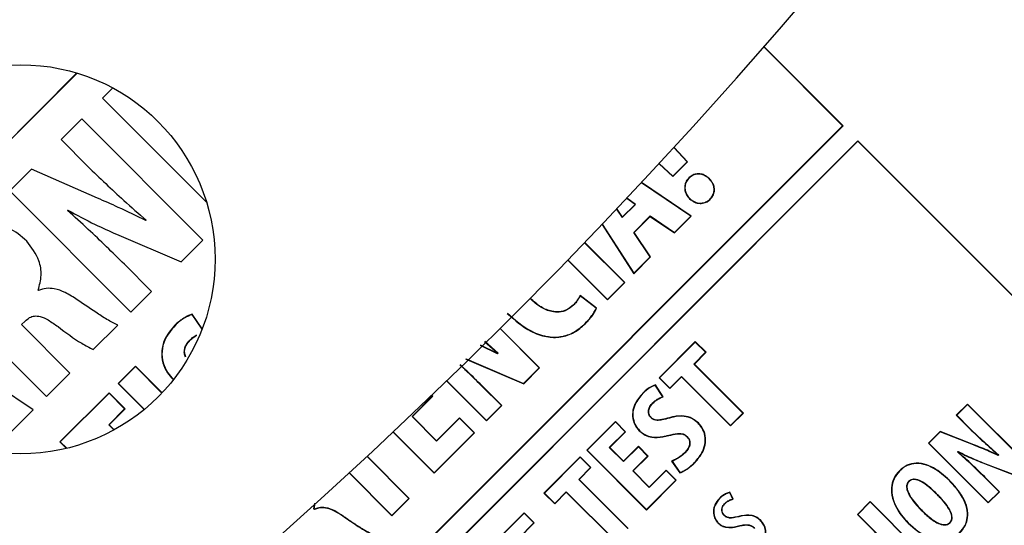
# Model space of a CAD drawing. Units: inches. Extents: x 560 to 824, y -687 to -483.
# Drawn here: x 615 to 618, y -530 to -529 of the extents above; entities that cross this region are included whole.
import ezdxf

# ---------------------------------------------------------------- set-up
doc = ezdxf.new("R2010")
doc.units = ezdxf.units.IN
doc.header["$LTSCALE"] = 8
doc.header["$MEASUREMENT"] = 0
doc.layers.add('HATCH', color=60, linetype='Continuous', lineweight=0)

msp = doc.modelspace()

# ---------------------------------------------------------------- linework, layer by layer
at = {"layer": 'HATCH', "color": 0, "linetype": 'Continuous', "lineweight": 25}
for p, q in [((617.3538, -529.0115), (617.1646, -528.8223)), ((617.3548, -529.0115), (617.1651, -528.8217)), ((615.5124, -528.8848), (614.9304, -529.4667)), ((615.5132, -528.8851), (614.9306, -529.4674)), ((615.5989, -528.9206), (615.5744, -528.9451)), ((615.5744, -528.9451), (615.8246, -529.1954)), ((615.5243, -528.9952), (615.4746, -529.0449)), ((615.8153, -529.2863), (615.5243, -528.9952)), ((614.6037, -531.7616), (617.3548, -529.0115)), ((614.6037, -531.7606), (617.3538, -529.0115)), ((617.3538, -529.0115), (617.3548, -529.0115)), ((617.3907, -529.0475), (614.6397, -531.7975)), ((615.4746, -529.0449), (615.5389, -529.1092)), ((618.493, -530.1502), (617.3907, -529.0475)), ((617.3907, -529.0484), (617.3907, -529.0475)), ((617.3907, -529.0484), (614.6407, -531.7975)), ((616.9798, -529.098), (616.9481, -529.064)), ((616.9808, -529.098), (616.9486, -529.0635)), ((618.4925, -530.1506), (617.3907, -529.0484)), ((615.4033, -529.1161), (615.3515, -529.1679)), ((615.5622, -529.1852), (615.4033, -529.1161)), ((616.9125, -529.1028), (616.9454, -529.1334)), ((616.9129, -529.1023), (616.9453, -529.1325)), ((616.9453, -529.1325), (616.9798, -529.098)), ((616.9454, -529.1334), (616.9808, -529.098)), ((616.9798, -529.098), (616.9808, -529.098)), ((616.9453, -529.1325), (616.9454, -529.1334)), ((617.0332, -529.1394), (617.0337, -529.1389)), ((616.9889, -529.2286), (616.87, -529.1484)), ((616.99, -529.2285), (616.8705, -529.1479)), ((615.3515, -529.1679), (615.6425, -529.4591)), ((616.8548, -529.2004), (616.8349, -529.1859)), ((616.8558, -529.2003), (616.8353, -529.1854)), ((616.9863, -529.1862), (616.9859, -529.1867)), ((616.8101, -529.2121), (616.824, -529.2321)), ((616.8106, -529.2116), (616.8241, -529.231)), ((616.824, -529.2321), (616.8558, -529.2003)), ((616.8241, -529.231), (616.8548, -529.2004)), ((616.8558, -529.2003), (616.8548, -529.2004)), ((615.4901, -529.215), (615.491, -529.2142)), ((616.824, -529.2321), (616.8241, -529.231)), ((616.8516, -529.2676), (616.891, -529.2282)), ((616.8525, -529.2677), (616.8911, -529.2291)), ((616.891, -529.2282), (616.8911, -529.2291)), ((616.891, -529.2282), (616.9494, -529.2681)), ((616.8911, -529.2291), (616.9494, -529.269)), ((616.9494, -529.269), (616.99, -529.2285)), ((616.9494, -529.2681), (616.9889, -529.2286)), ((616.9889, -529.2286), (616.99, -529.2285)), ((615.6793, -529.2384), (615.6784, -529.2392)), ((616.7754, -529.2486), (616.8515, -529.3669)), ((616.7759, -529.2481), (616.8517, -529.3658)), ((615.6084, -529.2721), (615.7635, -529.3382)), ((616.8912, -529.3263), (616.8516, -529.2676)), ((616.8516, -529.2676), (616.8525, -529.2677)), ((616.892, -529.3264), (616.8525, -529.2677)), ((616.9494, -529.2681), (616.9494, -529.269)), ((615.7635, -529.3382), (615.8153, -529.2863)), ((616.8292, -529.3882), (616.7334, -529.2924)), ((616.8301, -529.3882), (616.7339, -529.2919)), ((616.8515, -529.3669), (616.892, -529.3264)), ((616.8517, -529.3658), (616.8912, -529.3263)), ((616.8912, -529.3263), (616.892, -529.3264)), ((615.6922, -529.4094), (615.627, -529.3442)), ((616.6928, -529.3344), (616.7884, -529.43)), ((616.6933, -529.3339), (616.7884, -529.429)), ((615.1528, -529.3752), (615.4395, -529.662)), ((616.8517, -529.3658), (616.8515, -529.3669)), ((616.7884, -529.429), (616.8292, -529.3882)), ((616.7884, -529.43), (616.8301, -529.3882)), ((616.8292, -529.3882), (616.8301, -529.3882)), ((615.4206, -529.4072), (615.4197, -529.4063)), ((615.6425, -529.4591), (615.6922, -529.4094)), ((616.7622, -529.4498), (616.723, -529.4189)), ((616.7614, -529.45), (616.7232, -529.4199)), ((616.7066, -529.4426), (616.7061, -529.4421)), ((616.7884, -529.429), (616.7884, -529.43)), ((615.4076, -529.694), (615.0599, -529.4594)), ((615.8138, -529.5002), (615.7897, -529.4651)), ((615.8141, -529.4995), (615.79, -529.4643)), ((615.3799, -529.4892), (615.3886, -529.4806)), ((615.4961, -529.6054), (615.3799, -529.4892)), ((615.5523, -529.5493), (615.6114, -529.4902)), ((615.749, -529.491), (615.7485, -529.4905)), ((616.7346, -529.4866), (616.7351, -529.4871)), ((616.6244, -529.593), (616.5302, -529.4987)), ((616.6254, -529.593), (616.5307, -529.4983)), ((616.5244, -529.559), (616.4829, -529.539)), ((616.5243, -529.5582), (616.4834, -529.5385)), ((616.4931, -529.5293), (616.5249, -529.5576)), ((616.4936, -529.5288), (616.5259, -529.5575)), ((616.9996, -529.5299), (616.9129, -529.6167)), ((616.9996, -529.5309), (616.9138, -529.6167)), ((616.9996, -529.5309), (616.9996, -529.5299)), ((617.0254, -529.5557), (616.9996, -529.5299)), ((617.0245, -529.5557), (616.9996, -529.5309)), ((616.5249, -529.5576), (616.5243, -529.5582)), ((616.5244, -529.559), (616.5243, -529.5582)), ((616.5259, -529.5575), (616.5244, -529.559)), ((616.5259, -529.5575), (616.5249, -529.5576)), ((616.9963, -529.5838), (617.0245, -529.5557)), ((616.9973, -529.5838), (617.0254, -529.5557)), ((617.0245, -529.5557), (617.0254, -529.5557)), ((615.6538, -529.589), (615.612, -529.6308)), ((615.6538, -529.59), (615.613, -529.6308)), ((615.6538, -529.59), (615.6538, -529.589)), ((615.7176, -529.6529), (615.6538, -529.589)), ((615.7172, -529.6534), (615.6538, -529.59)), ((616.4491, -529.571), (616.4729, -529.5818)), ((616.4729, -529.5818), (616.4726, -529.5824)), ((616.4726, -529.5824), (616.5871, -529.6312)), ((616.4729, -529.5818), (616.5869, -529.6304)), ((617.1142, -529.7017), (616.9963, -529.5838)), ((616.9963, -529.5838), (616.9973, -529.5838)), ((617.1152, -529.7017), (616.9973, -529.5838)), ((615.4395, -529.662), (615.4961, -529.6054)), ((616.5869, -529.6304), (616.6244, -529.593)), ((616.5871, -529.6312), (616.6254, -529.593)), ((616.6244, -529.593), (616.6254, -529.593)), ((616.9386, -529.6415), (616.9666, -529.6136)), ((616.9386, -529.6425), (616.9666, -529.6145)), ((616.9666, -529.6136), (616.9666, -529.6145)), ((616.9666, -529.6136), (617.0844, -529.7315)), ((616.9666, -529.6145), (617.0844, -529.7325)), ((615.613, -529.6308), (615.612, -529.6308)), ((615.612, -529.6308), (615.6744, -529.6932)), ((615.613, -529.6308), (615.675, -529.6928)), ((615.7445, -529.6207), (615.744, -529.6212)), ((616.4018, -529.6245), (616.4978, -529.7205)), ((616.4023, -529.624), (616.4978, -529.7195)), ((616.4858, -529.6361), (616.4863, -529.6357)), ((616.5335, -529.6838), (616.4858, -529.6361)), ((616.5345, -529.6838), (616.4863, -529.6357)), ((616.5869, -529.6304), (616.5871, -529.6312)), ((616.9216, -529.6623), (616.9033, -529.6344)), ((616.9227, -529.6627), (616.9036, -529.6336)), ((616.9138, -529.6167), (616.9129, -529.6167)), ((616.9129, -529.6167), (616.9386, -529.6425)), ((616.9138, -529.6167), (616.9386, -529.6415)), ((615.59, -529.6528), (615.472, -529.7708)), ((615.59, -529.6538), (615.4729, -529.7708)), ((615.59, -529.6538), (615.59, -529.6528)), ((615.6285, -529.6914), (615.59, -529.6528)), ((615.6276, -529.6914), (615.59, -529.6538)), ((616.3185, -529.71), (616.3673, -529.6612)), ((616.3195, -529.71), (616.3683, -529.6612)), ((616.3673, -529.6612), (616.3655, -529.6594)), ((616.3683, -529.6612), (616.366, -529.6589)), ((616.3673, -529.6612), (616.3683, -529.6612)), ((616.8741, -529.6539), (616.8736, -529.6534)), ((616.9386, -529.6415), (616.9386, -529.6425)), ((616.4978, -529.7195), (616.5335, -529.6838)), ((616.4978, -529.7205), (616.5345, -529.6838)), ((616.5335, -529.6838), (616.5345, -529.6838)), ((616.8974, -529.6772), (616.8979, -529.6777)), ((617.6541, -529.68), (617.6271, -529.707)), ((617.6541, -529.681), (617.6281, -529.707)), ((617.6541, -529.681), (617.6541, -529.68)), ((617.7978, -529.8237), (617.6541, -529.68)), ((617.7968, -529.8237), (617.6541, -529.681)), ((615.3527, -529.7488), (615.4076, -529.694)), ((615.5893, -529.7296), (615.6276, -529.6914)), ((615.5903, -529.7296), (615.6285, -529.6914)), ((615.6276, -529.6914), (615.6285, -529.6914)), ((616.3775, -529.769), (616.3185, -529.71)), ((616.3185, -529.71), (616.3195, -529.71)), ((616.3775, -529.768), (616.3195, -529.71)), ((617.0844, -529.7315), (617.1142, -529.7017)), ((617.0844, -529.7325), (617.1152, -529.7017)), ((617.1142, -529.7017), (617.1152, -529.7017)), ((617.6281, -529.707), (617.6271, -529.707)), ((617.6271, -529.707), (617.6589, -529.7387)), ((617.6281, -529.707), (617.6594, -529.7383)), ((615.6019, -529.7422), (615.5893, -529.7296)), ((615.5893, -529.7296), (615.5903, -529.7296)), ((615.6025, -529.7419), (615.5903, -529.7296)), ((616.4327, -529.7129), (616.3775, -529.768)), ((616.4327, -529.7138), (616.3775, -529.769)), ((616.4327, -529.7138), (616.4327, -529.7129)), ((616.4691, -529.7492), (616.4327, -529.7129)), ((616.4681, -529.7492), (616.4327, -529.7138)), ((616.4978, -529.7195), (616.4978, -529.7205)), ((616.8075, -529.722), (616.7388, -529.7907)), ((616.8075, -529.7229), (616.7398, -529.7907)), ((616.8075, -529.7229), (616.8075, -529.722)), ((616.8318, -529.7463), (616.8075, -529.722)), ((616.8308, -529.7463), (616.8075, -529.7229)), ((616.8928, -529.7126), (616.8933, -529.7121)), ((616.9375, -529.7136), (616.9373, -529.7129)), ((617.0065, -529.7259), (617.007, -529.7254)), ((617.0844, -529.7315), (617.0844, -529.7325)), ((616.2731, -529.7472), (616.3721, -529.8461)), ((616.2736, -529.7467), (616.3721, -529.8452)), ((616.3721, -529.8452), (616.4681, -529.7492)), ((616.3721, -529.8461), (616.4691, -529.7492)), ((616.4681, -529.7492), (616.4691, -529.7492)), ((616.7928, -529.7843), (616.8308, -529.7463)), ((616.7938, -529.7843), (616.8318, -529.7463)), ((616.8308, -529.7463), (616.8318, -529.7463)), ((616.8665, -529.7448), (616.866, -529.7453)), ((616.9357, -529.7549), (616.9359, -529.7556)), ((617.5884, -529.7457), (617.5603, -529.7738)), ((617.5886, -529.7465), (617.5613, -529.7738)), ((617.5886, -529.7465), (617.5884, -529.7457)), ((617.6691, -529.7776), (617.5884, -529.7457)), ((617.6689, -529.7782), (617.5886, -529.7465)), ((617.6594, -529.7383), (617.6589, -529.7387)), ((615.4729, -529.7708), (615.472, -529.7708)), ((615.472, -529.7708), (615.4875, -529.7864)), ((615.4729, -529.7708), (615.4883, -529.7862)), ((616.3775, -529.769), (616.3775, -529.768)), ((616.8628, -529.7814), (616.8269, -529.8173)), ((616.8628, -529.7824), (616.8628, -529.7814)), ((616.886, -529.8047), (616.8628, -529.7814)), ((616.9802, -529.7582), (616.9798, -529.7587)), ((617.5613, -529.7738), (617.5603, -529.7738)), ((617.5603, -529.7738), (617.7039, -529.9175)), ((617.5613, -529.7738), (617.7039, -529.9165)), ((616.3118, -529.9064), (616.2108, -529.8054)), ((616.7398, -529.7907), (616.7388, -529.7907)), ((616.7388, -529.7907), (616.8824, -529.9344)), ((616.7398, -529.7907), (616.8824, -529.9334)), ((616.8269, -529.8183), (616.7928, -529.7843)), ((616.7928, -529.7843), (616.7938, -529.7843)), ((616.8269, -529.8173), (616.7938, -529.7843)), ((616.8628, -529.7824), (616.8269, -529.8183)), ((616.8491, -529.8406), (616.885, -529.8047)), ((616.8501, -529.8406), (616.886, -529.8047)), ((616.885, -529.8047), (616.8628, -529.7824)), ((616.885, -529.8047), (616.886, -529.8047)), ((616.9749, -529.7969), (616.9744, -529.7965)), ((617.63, -529.7948), (617.6313, -529.7935)), ((617.63, -529.7948), (617.631, -529.7948)), ((617.631, -529.7948), (617.6314, -529.7943)), ((617.6313, -529.7935), (617.6314, -529.7943)), ((617.7284, -529.8022), (617.728, -529.8027)), ((617.7281, -529.8035), (617.728, -529.8027)), ((617.7294, -529.8022), (617.7281, -529.8035)), ((617.7294, -529.8022), (617.7284, -529.8022)), ((616.3108, -529.9064), (616.2103, -529.8059)), ((616.7226, -529.8069), (616.6358, -529.8936)), ((616.7226, -529.8078), (616.6368, -529.8936)), ((616.7226, -529.8078), (616.7226, -529.8069)), ((616.7484, -529.8327), (616.7226, -529.8069)), ((616.7474, -529.8327), (616.7226, -529.8078)), ((616.8269, -529.8183), (616.8269, -529.8173)), ((616.9428, -529.8169), (616.9624, -529.8455)), ((616.9439, -529.8173), (616.9627, -529.8447)), ((616.9979, -529.8205), (616.9984, -529.821)), ((617.6911, -529.8208), (617.6909, -529.8214)), ((617.6909, -529.8214), (617.7696, -529.8519)), ((617.6911, -529.8208), (617.7694, -529.8511)), ((616.1674, -529.8455), (616.27, -529.9482)), ((616.1679, -529.845), (616.27, -529.9472)), ((616.3721, -529.8452), (616.3721, -529.8461)), ((616.7193, -529.8608), (616.7474, -529.8327)), ((616.7202, -529.8608), (616.7484, -529.8327)), ((616.7474, -529.8327), (616.7484, -529.8327)), ((616.8491, -529.8406), (616.8501, -529.8406)), ((616.8889, -529.8803), (616.8491, -529.8406)), ((616.8889, -529.8794), (616.8501, -529.8406)), ((616.9295, -529.8388), (616.8889, -529.8794)), ((616.9295, -529.8398), (616.8889, -529.8803)), ((616.9295, -529.8398), (616.9295, -529.8388)), ((616.9537, -529.8631), (616.9295, -529.8388)), ((616.9528, -529.8631), (616.9295, -529.8398)), ((616.8371, -529.9787), (616.7193, -529.8608)), ((616.7193, -529.8608), (616.7202, -529.8608)), ((616.8381, -529.9787), (616.7202, -529.8608)), ((616.8824, -529.9334), (616.9528, -529.8631)), ((616.8824, -529.9344), (616.9537, -529.8631)), ((616.9528, -529.8631), (616.9537, -529.8631)), ((617.6096, -529.8631), (617.6101, -529.8626)), ((617.6982, -529.8588), (617.6987, -529.8584)), ((617.7299, -529.8905), (617.6982, -529.8588)), ((617.7309, -529.8905), (617.6987, -529.8584)), ((616.6368, -529.8936), (616.6358, -529.8936)), ((616.6358, -529.8936), (616.6616, -529.9194)), ((616.6368, -529.8936), (616.6616, -529.9184)), ((616.6616, -529.9184), (616.6895, -529.8905)), ((616.6616, -529.9194), (616.6895, -529.8915)), ((616.6895, -529.8905), (616.6895, -529.8915)), ((616.6895, -529.8905), (616.8074, -530.0084)), ((616.6895, -529.8915), (616.8074, -530.0094)), ((616.8889, -529.8803), (616.8889, -529.8794)), ((617.0897, -529.9081), (617.0826, -529.8924)), ((617.0907, -529.9086), (617.083, -529.8916)), ((617.5799, -529.8953), (617.5795, -529.8957)), ((617.7039, -529.9165), (617.7299, -529.8905)), ((617.7039, -529.9175), (617.7309, -529.8905)), ((617.7299, -529.8905), (617.7309, -529.8905)), ((616.0823, -529.9318), (616.0851, -529.919)), ((616.0831, -529.9316), (616.086, -529.9183)), ((616.27, -529.9472), (616.3108, -529.9064)), ((616.27, -529.9482), (616.3118, -529.9064)), ((616.3108, -529.9064), (616.3118, -529.9064)), ((616.6616, -529.9184), (616.6616, -529.9194)), ((617.058, -529.9069), (617.0575, -529.9064)), ((617.0703, -529.9187), (617.0708, -529.9192)), ((617.42, -529.9141), (617.3893, -529.9448)), ((617.42, -529.915), (617.3902, -529.9448)), ((617.42, -529.915), (617.42, -529.9141)), ((617.5636, -530.0577), (617.42, -529.9141)), ((617.5627, -530.0577), (617.42, -529.915)), ((617.7039, -529.9165), (617.7039, -529.9175)), ((616.0823, -529.9318), (616.0831, -529.9316)), ((616.0836, -529.933), (616.0823, -529.9318)), ((616.0838, -529.9322), (616.0831, -529.9316)), ((616.0836, -529.933), (616.0838, -529.9322)), ((616.27, -529.9472), (616.27, -529.9482)), ((616.5882, -529.9412), (616.5195, -530.0099)), ((616.5882, -529.9422), (616.5204, -530.0099)), ((616.5882, -529.9422), (616.5882, -529.9412)), ((616.6125, -529.9655), (616.5882, -529.9412)), ((616.6115, -529.9655), (616.5882, -529.9422)), ((616.8824, -529.9334), (616.8824, -529.9344)), ((617.0689, -529.9474), (617.0694, -529.9469)), ((617.3902, -529.9448), (617.3893, -529.9448)), ((617.3893, -529.9448), (617.5329, -530.0885)), ((617.3902, -529.9448), (617.5329, -530.0875)), ((617.5429, -529.9348), (617.5434, -529.9343)), ((616.1522, -529.9494), (616.1526, -529.9488)), ((616.5735, -530.0035), (616.6115, -529.9655)), ((616.5745, -530.0035), (616.6125, -529.9655)), ((616.6115, -529.9655), (616.6125, -529.9655)), ((617.0554, -529.9657), (617.0549, -529.9661)), ((617.1014, -529.9512), (617.1012, -529.9505)), ((617.1555, -529.9589), (617.156, -529.9584)), ((617.5116, -529.9653), (617.5111, -529.9657))]:
    msp.add_line(p, q, dxfattribs=at)
at = {"layer": 'HATCH', "color": 0, "linetype": 'Continuous', "lineweight": 25, "flags": 128}
for points in [[(616.7232, -529.4199), (616.7231, -529.4194), (616.723, -529.4189)], [(616.7614, -529.45), (616.7617, -529.4499), (616.7622, -529.4498)], [(616.9033, -529.6344), (616.9034, -529.634), (616.9036, -529.6336)], [(617.0826, -529.8924), (617.0828, -529.892), (617.083, -529.8916)]]:
    msp.add_lwpolyline(points, dxfattribs=at)
at = {"layer": 'HATCH', "color": 0, "linetype": 'Continuous', "lineweight": 25}
msp.add_circle((615.3779, -529.3322), 0.4672, dxfattribs=at)
for centre, radius, start, end in [((607.327, -520.2324), 13.06, 270, 90), ((607.327, -520.2324), 11.5425, 270, 90), ((607.327, -520.2324), 11.309, 270, 90), ((607.327, -520.2324), 11.2698, 270, 90), ((607.327, -520.2324), 9.4297, 270, 90), ((607.327, -520.2324), 11.1881, 275.24192, 354.75808), ((607.327, -520.2324), 11.56, 276.788, 353.212), ((615.8834, -529.5009), 0.1003, 158.5885, 159.0641), ((618.2404, -530.0011), 0.6135, 158.6356, 158.6997), ((616.8757, -529.8159), 0.0916, 341.151, 341.6884), ((617.0159, -530.0596), 0.1685, 63.6346, 64.0011)]:
    msp.add_arc(centre, radius, start, end, dxfattribs=at)
for points, knots in [([(615.5389, -529.1092), (615.5676, -529.1367), (615.6135, -529.1807), (615.6613, -529.2226), (615.6793, -529.2384)], [0, 0, 0, 0, 0.624303, 1, 1, 1, 1]), ([(617.0337, -529.1389), (617.0297, -529.1355), (617.0228, -529.1297), (617.0102, -529.1264), (616.999, -529.1273), (616.989, -529.1321), (616.9806, -529.1398), (616.975, -529.15), (616.9735, -529.1615), (616.9759, -529.1726), (616.9806, -529.181), (616.9845, -529.1852), (616.9859, -529.1867)], [0, 0, 0, 0, 0.1395055, 0.2409301, 0.3426967, 0.4372509, 0.5358939, 0.6453356, 0.7454724, 0.8433928, 0.9465827, 1, 1, 1, 1]), ([(617.0332, -529.1394), (617.0292, -529.136), (617.0223, -529.1302), (617.0099, -529.127), (616.999, -529.128), (616.9892, -529.1328), (616.981, -529.1403), (616.9756, -529.1504), (616.9742, -529.1617), (616.9766, -529.1726), (616.9812, -529.1807), (616.9851, -529.1848), (616.9863, -529.1862)], [0, 0, 0, 0, 0.142336, 0.2433373, 0.3446733, 0.4389491, 0.537636, 0.6470948, 0.7469939, 0.8447687, 0.9480682, 1, 1, 1, 1]), ([(616.9859, -529.1867), (616.9897, -529.1899), (616.9971, -529.1959), (617.0106, -529.1988), (617.0228, -529.1969), (617.0328, -529.1913), (617.0407, -529.1827), (617.0457, -529.1719), (617.0459, -529.1604), (617.0422, -529.1489), (617.0369, -529.1426), (617.0337, -529.1389)], [0, 0, 0, 0, 0.134754, 0.256069, 0.362892, 0.462895, 0.562602, 0.677983, 0.776629, 0.868303, 1, 1, 1, 1]), ([(616.9863, -529.1862), (616.9902, -529.1894), (616.9976, -529.1954), (617.0109, -529.1981), (617.0228, -529.1962), (617.0326, -529.1906), (617.0399, -529.1825), (617.0446, -529.1728), (617.0454, -529.1622), (617.0424, -529.1512), (617.0376, -529.1438), (617.0338, -529.14), (617.0332, -529.1394)], [0, 0, 0, 0, 0.137478, 0.258863, 0.365435, 0.465165, 0.564789, 0.662446, 0.760461, 0.85133, 0.975245, 1, 1, 1, 1]), ([(615.6784, -529.2392), (615.6564, -529.2285), (615.618, -529.2097), (615.5789, -529.1925), (615.5622, -529.1852)], [0, 0, 0, 0, 0.573556, 1, 1, 1, 1]), ([(615.627, -529.3442), (615.5983, -529.316), (615.5535, -529.272), (615.5068, -529.23), (615.4901, -529.215)], [0, 0, 0, 0, 0.641515, 1, 1, 1, 1]), ([(615.491, -529.2142), (615.5127, -529.2259), (615.5511, -529.2467), (615.5911, -529.2644), (615.6084, -529.2721)], [0, 0, 0, 0, 0.565027, 1, 1, 1, 1]), ([(615.3921, -529.2889), (615.3784, -529.2765), (615.3543, -529.2547), (615.3222, -529.2526), (615.3083, -529.2517)], [0, 0, 0, 0, 0.56736, 1, 1, 1, 1]), ([(615.4197, -529.4063), (615.4229, -529.3945), (615.4291, -529.3714), (615.4225, -529.3279), (615.4036, -529.3037), (615.3921, -529.2889)], [0, 0, 0, 0, 0.2874544, 0.5620263, 1, 1, 1, 1]), ([(615.5138, -529.4297), (615.5043, -529.4234), (615.4871, -529.412), (615.4614, -529.4026), (615.439, -529.4011), (615.4267, -529.4052), (615.4206, -529.4072)], [0, 0, 0, 0, 0.340355, 0.616384, 0.808077, 1, 1, 1, 1]), ([(616.7066, -529.4426), (616.7016, -529.4468), (616.6916, -529.4553), (616.6728, -529.4601), (616.6509, -529.4582), (616.6258, -529.4478), (616.6103, -529.4338), (616.6019, -529.4262)], [0, 0, 0, 0, 0.163453, 0.327864, 0.473847, 0.715017, 1, 1, 1, 1]), ([(616.7061, -529.4421), (616.7012, -529.4463), (616.6913, -529.4546), (616.6728, -529.4595), (616.6512, -529.4575), (616.6262, -529.4472), (616.6108, -529.4333), (616.6024, -529.4257)], [0, 0, 0, 0, 0.162811, 0.326616, 0.471634, 0.712451, 1, 1, 1, 1]), ([(616.723, -529.4189), (616.7216, -529.4214), (616.7187, -529.4264), (616.7132, -529.4343), (616.7087, -529.4393), (616.7061, -529.4421)], [0, 0, 0, 0, 0.300541, 0.600948, 1, 1, 1, 1]), ([(616.7232, -529.4199), (616.7218, -529.4224), (616.7189, -529.4274), (616.7134, -529.4351), (616.709, -529.4399), (616.7066, -529.4426)], [0, 0, 0, 0, 0.307068, 0.61404, 1, 1, 1, 1]), ([(615.6114, -529.4902), (615.605, -529.4871), (615.5887, -529.4794), (615.5563, -529.4587), (615.5306, -529.4411), (615.5138, -529.4297)], [0, 0, 0, 0, 0.186178, 0.469373, 1, 1, 1, 1]), ([(616.7346, -529.4866), (616.7397, -529.4811), (616.7474, -529.4729), (616.7564, -529.4605), (616.7597, -529.4535), (616.7614, -529.45)], [0, 0, 0, 0, 0.4924618, 0.7443013, 1, 1, 1, 1]), ([(616.7351, -529.4871), (616.7378, -529.4843), (616.7419, -529.48), (616.747, -529.474), (616.7507, -529.4694), (616.7542, -529.4646), (616.7584, -529.4582), (616.7607, -529.4531), (616.7622, -529.4498)], [0, 0, 0, 0, 0.254676, 0.381972, 0.509272, 0.636581, 0.763907, 1, 1, 1, 1]), ([(615.3886, -529.4806), (615.3919, -529.4776), (615.3983, -529.4718), (615.4112, -529.4676), (615.4269, -529.4695), (615.4462, -529.4787), (615.4598, -529.4884), (615.4676, -529.494)], [0, 0, 0, 0, 0.151155, 0.288191, 0.439429, 0.673957, 1, 1, 1, 1]), ([(615.79, -529.4643), (615.7871, -529.4652), (615.7828, -529.4666), (615.7774, -529.4692), (615.7721, -529.4721), (615.767, -529.4753), (615.7609, -529.4796), (615.755, -529.4842), (615.7507, -529.4884), (615.7485, -529.4905)], [0, 0, 0, 0, 0.182511, 0.273229, 0.363934, 0.545446, 0.636142, 0.817573, 1, 1, 1, 1]), ([(615.7897, -529.4651), (615.7838, -529.4674), (615.7733, -529.4715), (615.7599, -529.4809), (615.7527, -529.4876), (615.749, -529.491)], [0, 0, 0, 0, 0.389723, 0.692495, 1, 1, 1, 1]), ([(616.5476, -529.4622), (616.5655, -529.478), (616.5935, -529.5028), (616.6397, -529.5196), (616.6763, -529.5207), (616.7094, -529.5095), (616.7265, -529.4946), (616.7351, -529.4871)], [0, 0, 0, 0, 0.3333938, 0.521721, 0.6810316, 0.8408219, 1, 1, 1, 1]), ([(616.5481, -529.4617), (616.5659, -529.4775), (616.5938, -529.5021), (616.6398, -529.5189), (616.6761, -529.5201), (616.709, -529.5089), (616.7261, -529.494), (616.7346, -529.4866)], [0, 0, 0, 0, 0.334056, 0.522183, 0.681295, 0.840904, 1, 1, 1, 1]), ([(615.4676, -529.494), (615.4861, -529.5081), (615.513, -529.5285), (615.5429, -529.5443), (615.5523, -529.5493)], [0, 0, 0, 0, 0.686202, 1, 1, 1, 1]), ([(615.7485, -529.4905), (615.739, -529.5016), (615.7235, -529.52), (615.7152, -529.5529), (615.7181, -529.5808), (615.7288, -529.6042), (615.7394, -529.616), (615.744, -529.6212)], [0, 0, 0, 0, 0.294969, 0.485177, 0.675941, 0.857648, 1, 1, 1, 1]), ([(615.749, -529.491), (615.7396, -529.5021), (615.7241, -529.5203), (615.7159, -529.553), (615.7187, -529.5806), (615.7294, -529.6038), (615.7399, -529.6156), (615.7445, -529.6207)], [0, 0, 0, 0, 0.295532, 0.48554, 0.676098, 0.857661, 1, 1, 1, 1]), ([(615.7844, -529.5264), (615.7873, -529.5236), (615.7924, -529.5188), (615.7986, -529.5152), (615.8013, -529.5136)], [0, 0, 0, 0, 0.558414, 1, 1, 1, 1]), ([(615.7849, -529.5268), (615.7878, -529.5242), (615.7922, -529.5202), (615.7977, -529.5162), (615.8001, -529.515), (615.8009, -529.5146)], [0, 0, 0, 0, 0.586174, 0.878713, 1, 1, 1, 1]), ([(615.774, -529.567), (615.7728, -529.5639), (615.7705, -529.5576), (615.7715, -529.5472), (615.7757, -529.5362), (615.7812, -529.53), (615.7844, -529.5264)], [0, 0, 0, 0, 0.221425, 0.445847, 0.679454, 1, 1, 1, 1]), ([(615.7744, -529.5663), (615.7734, -529.5633), (615.7712, -529.5573), (615.7721, -529.5474), (615.7763, -529.5366), (615.7817, -529.5304), (615.7849, -529.5268)], [0, 0, 0, 0, 0.211822, 0.437673, 0.672647, 1, 1, 1, 1]), ([(616.4858, -529.6361), (616.4747, -529.625), (616.4575, -529.608), (616.4398, -529.5914), (616.4336, -529.5857)], [0, 0, 0, 0, 0.650745, 1, 1, 1, 1]), ([(616.4863, -529.6357), (616.4751, -529.6246), (616.458, -529.6075), (616.4403, -529.591), (616.4342, -529.5852)], [0, 0, 0, 0, 0.65091, 1, 1, 1, 1]), ([(616.4471, -529.571), (616.4482, -529.5715), (616.4566, -529.5755), (616.4652, -529.5792), (616.4726, -529.5824)], [0, 0, 0, 0, 0.132031, 1, 1, 1, 1]), ([(616.9036, -529.6336), (616.8991, -529.6356), (616.8913, -529.6389), (616.8815, -529.646), (616.8762, -529.6509), (616.8736, -529.6534)], [0, 0, 0, 0, 0.402726, 0.699483, 1, 1, 1, 1]), ([(616.9033, -529.6344), (616.9009, -529.6354), (616.8942, -529.638), (616.8843, -529.6446), (616.8775, -529.6507), (616.8741, -529.6539)], [0, 0, 0, 0, 0.219666, 0.605213, 1, 1, 1, 1]), ([(616.8736, -529.6534), (616.8663, -529.6619), (616.8546, -529.6755), (616.8479, -529.6997), (616.8495, -529.7195), (616.8568, -529.735), (616.8634, -529.7424), (616.866, -529.7453)], [0, 0, 0, 0, 0.320474, 0.515084, 0.710732, 0.88747, 1, 1, 1, 1]), ([(616.8741, -529.6539), (616.8668, -529.6623), (616.8552, -529.6758), (616.8486, -529.6997), (616.8502, -529.7193), (616.8573, -529.7346), (616.864, -529.742), (616.8665, -529.7448)], [0, 0, 0, 0, 0.321201, 0.515618, 0.711076, 0.887533, 1, 1, 1, 1]), ([(616.8974, -529.6772), (616.8997, -529.6751), (616.9043, -529.6708), (616.9124, -529.6656), (616.9185, -529.6634), (616.9216, -529.6623)], [0, 0, 0, 0, 0.325193, 0.657549, 1, 1, 1, 1]), ([(616.8979, -529.6777), (616.9002, -529.6756), (616.9049, -529.6713), (616.9132, -529.666), (616.9195, -529.6638), (616.9227, -529.6627)], [0, 0, 0, 0, 0.318719, 0.653719, 1, 1, 1, 1]), ([(616.9216, -529.6623), (616.9218, -529.6623), (616.9222, -529.6625), (616.9225, -529.6626), (616.9227, -529.6627)], [0, 0, 0, 0, 0.5, 1, 1, 1, 1]), ([(616.8928, -529.7126), (616.8914, -529.7109), (616.8886, -529.7074), (616.8868, -529.7009), (616.8872, -529.6934), (616.8905, -529.6849), (616.895, -529.6799), (616.8974, -529.6772)], [0, 0, 0, 0, 0.166053, 0.332219, 0.497755, 0.725505, 1, 1, 1, 1]), ([(616.8933, -529.7121), (616.892, -529.7104), (616.8892, -529.7071), (616.8875, -529.7008), (616.8879, -529.6935), (616.8911, -529.6853), (616.8955, -529.6804), (616.8979, -529.6777)], [0, 0, 0, 0, 0.164956, 0.330026, 0.494397, 0.721526, 1, 1, 1, 1]), ([(617.007, -529.7254), (617.0021, -529.7213), (616.9922, -529.713), (616.9709, -529.7075), (616.9523, -529.7089), (616.9406, -529.712), (616.9373, -529.7129)], [0, 0, 0, 0, 0.257161, 0.514788, 0.860001, 1, 1, 1, 1]), ([(617.0065, -529.7259), (617.0016, -529.7218), (616.9919, -529.7136), (616.9709, -529.7082), (616.9524, -529.7095), (616.9408, -529.7127), (616.9375, -529.7136)], [0, 0, 0, 0, 0.256614, 0.513724, 0.8587, 1, 1, 1, 1]), ([(616.9375, -529.7136), (616.9315, -529.7152), (616.9218, -529.7179), (616.9093, -529.7197), (616.9005, -529.7183), (616.8957, -529.7153), (616.8934, -529.7131), (616.8928, -529.7126)], [0, 0, 0, 0, 0.394494, 0.645151, 0.798068, 0.951928, 1, 1, 1, 1]), ([(616.9373, -529.7129), (616.9343, -529.7137), (616.9298, -529.715), (616.9223, -529.7168), (616.9163, -529.718), (616.9085, -529.7187), (616.9012, -529.718), (616.8959, -529.7146), (616.8938, -529.7125), (616.8933, -529.7121)], [0, 0, 0, 0, 0.200294, 0.30044, 0.500893, 0.601131, 0.80444, 0.960945, 1, 1, 1, 1]), ([(616.9979, -529.8205), (617.0053, -529.8118), (617.0174, -529.7976), (617.0246, -529.7723), (617.023, -529.7513), (617.0154, -529.7357), (617.0089, -529.7285), (617.0065, -529.7259)], [0, 0, 0, 0, 0.318752, 0.521369, 0.725343, 0.902376, 1, 1, 1, 1]), ([(616.9984, -529.821), (617.0059, -529.8122), (617.0181, -529.7978), (617.0253, -529.7724), (617.0237, -529.7511), (617.016, -529.7353), (617.0094, -529.728), (617.007, -529.7254)], [0, 0, 0, 0, 0.318045, 0.520745, 0.724794, 0.902129, 1, 1, 1, 1]), ([(616.866, -529.7453), (616.8703, -529.7487), (616.8789, -529.7556), (616.8983, -529.7607), (616.9178, -529.7602), (616.9311, -529.7568), (616.9359, -529.7556)], [0, 0, 0, 0, 0.22072, 0.440227, 0.800591, 1, 1, 1, 1]), ([(616.8665, -529.7448), (616.8708, -529.7482), (616.8792, -529.755), (616.8984, -529.76), (616.9177, -529.7595), (616.931, -529.7561), (616.9357, -529.7549)], [0, 0, 0, 0, 0.22015, 0.439071, 0.799617, 1, 1, 1, 1]), ([(616.9357, -529.7549), (616.9426, -529.7531), (616.9532, -529.7504), (616.9671, -529.7503), (616.9753, -529.7537), (616.9788, -529.7569), (616.9802, -529.7582)], [0, 0, 0, 0, 0.451143, 0.697796, 0.874532, 1, 1, 1, 1]), ([(616.9359, -529.7556), (616.9427, -529.7538), (616.9531, -529.7511), (616.9667, -529.751), (616.9748, -529.7542), (616.9783, -529.7573), (616.9798, -529.7587)], [0, 0, 0, 0, 0.451592, 0.697858, 0.871695, 1, 1, 1, 1]), ([(617.6589, -529.7387), (617.6702, -529.7496), (617.6871, -529.766), (617.7107, -529.7867), (617.7225, -529.7971), (617.7284, -529.8022)], [0, 0, 0, 0, 0.4996, 0.749791, 1, 1, 1, 1]), ([(617.6594, -529.7383), (617.6707, -529.7492), (617.6878, -529.7657), (617.7116, -529.7866), (617.7235, -529.797), (617.7294, -529.8022)], [0, 0, 0, 0, 0.499601, 0.749792, 1, 1, 1, 1]), ([(616.9798, -529.7587), (616.9813, -529.7605), (616.9845, -529.7643), (616.9864, -529.7714), (616.9859, -529.7776), (616.9841, -529.7832), (616.9806, -529.7896), (616.9768, -529.7938), (616.9744, -529.7965)], [0, 0, 0, 0, 0.169944, 0.3408, 0.494321, 0.605041, 0.750081, 1, 1, 1, 1]), ([(616.9802, -529.7582), (616.9819, -529.7601), (616.9852, -529.764), (616.9871, -529.7713), (616.9864, -529.7795), (616.9825, -529.7885), (616.9776, -529.7939), (616.9749, -529.7969)], [0, 0, 0, 0, 0.171805, 0.344456, 0.500241, 0.725064, 1, 1, 1, 1]), ([(617.7281, -529.8035), (617.7209, -529.8003), (617.7076, -529.7942), (617.6878, -529.7858), (617.6752, -529.7807), (617.6689, -529.7782)], [0, 0, 0, 0, 0.366725, 0.683306, 1, 1, 1, 1]), ([(617.728, -529.8027), (617.7208, -529.7994), (617.7075, -529.7934), (617.6879, -529.785), (617.6754, -529.7801), (617.6691, -529.7776)], [0, 0, 0, 0, 0.369229, 0.684559, 1, 1, 1, 1]), ([(616.9744, -529.7965), (616.9714, -529.7991), (616.9653, -529.8046), (616.9548, -529.8118), (616.9468, -529.8152), (616.9428, -529.8169)], [0, 0, 0, 0, 0.312867, 0.652913, 1, 1, 1, 1]), ([(616.9749, -529.7969), (616.9719, -529.7996), (616.9659, -529.8051), (616.9556, -529.8121), (616.9478, -529.8155), (616.9439, -529.8173)], [0, 0, 0, 0, 0.3177719, 0.6556967, 1, 1, 1, 1]), ([(617.6982, -529.8588), (617.6871, -529.8479), (617.6704, -529.8315), (617.6475, -529.8104), (617.6358, -529.8), (617.63, -529.7948)], [0, 0, 0, 0, 0.499723, 0.749827, 1, 1, 1, 1]), ([(617.6987, -529.8584), (617.6877, -529.8475), (617.6711, -529.8312), (617.6484, -529.8102), (617.6368, -529.7999), (617.631, -529.7948)], [0, 0, 0, 0, 0.499727, 0.74983, 1, 1, 1, 1]), ([(617.6313, -529.7935), (617.6383, -529.7971), (617.6516, -529.8039), (617.6716, -529.8129), (617.6846, -529.8182), (617.6911, -529.8208)], [0, 0, 0, 0, 0.359299, 0.679466, 1, 1, 1, 1]), ([(617.6314, -529.7943), (617.6384, -529.7979), (617.6516, -529.8047), (617.6715, -529.8136), (617.6844, -529.8188), (617.6909, -529.8214)], [0, 0, 0, 0, 0.361645, 0.6806434, 1, 1, 1, 1]), ([(616.9439, -529.8173), (616.9437, -529.8172), (616.9434, -529.8171), (616.943, -529.817), (616.9428, -529.8169)], [0, 0, 0, 0, 0.5, 1, 1, 1, 1]), ([(616.9624, -529.8455), (616.9645, -529.8447), (616.9676, -529.8435), (616.9725, -529.8408), (616.9773, -529.838), (616.9828, -529.8343), (616.9882, -529.8302), (616.9934, -529.8258), (616.9968, -529.8226), (616.9984, -529.821)], [0, 0, 0, 0, 0.1522126, 0.2280532, 0.3797864, 0.5314893, 0.6831838, 0.8413501, 1, 1, 1, 1]), ([(616.9627, -529.8447), (616.966, -529.8432), (616.9741, -529.8396), (616.986, -529.8314), (616.9939, -529.8241), (616.9979, -529.8205)], [0, 0, 0, 0, 0.2497032, 0.6215412, 1, 1, 1, 1]), ([(617.6101, -529.8626), (617.5981, -529.8519), (617.58, -529.8357), (617.5498, -529.8229), (617.5255, -529.8206), (617.5029, -529.8286), (617.4854, -529.8438), (617.4734, -529.8637), (617.4697, -529.8877), (617.4756, -529.9168), (617.4908, -529.9438), (617.5055, -529.9596), (617.5111, -529.9657)], [0, 0, 0, 0, 0.1712474, 0.2598024, 0.3492491, 0.427867, 0.5109579, 0.5951985, 0.6723206, 0.7674089, 0.9102753, 1, 1, 1, 1]), ([(617.6096, -529.8631), (617.5976, -529.8524), (617.5796, -529.8363), (617.5496, -529.8236), (617.5256, -529.8213), (617.5033, -529.8292), (617.486, -529.8443), (617.4741, -529.8639), (617.4704, -529.8877), (617.4762, -529.9166), (617.4914, -529.9434), (617.506, -529.9592), (617.5116, -529.9653)], [0, 0, 0, 0, 0.172596, 0.260635, 0.349557, 0.427937, 0.510827, 0.594887, 0.67177, 0.766732, 0.909888, 1, 1, 1, 1]), ([(617.5799, -529.8953), (617.5725, -529.8881), (617.5599, -529.8762), (617.5427, -529.865), (617.5306, -529.8607), (617.5228, -529.8602), (617.5164, -529.8624), (617.5119, -529.866), (617.5087, -529.8709), (617.5073, -529.8775), (617.5086, -529.8877), (617.5186, -529.909), (617.5326, -529.9239), (617.5429, -529.9348)], [0, 0, 0, 0, 0.19142, 0.322955, 0.376, 0.42958, 0.464457, 0.499338, 0.535533, 0.56979, 0.622732, 0.722801, 1, 1, 1, 1]), ([(617.5795, -529.8957), (617.572, -529.8886), (617.5596, -529.8768), (617.5426, -529.8657), (617.5307, -529.8614), (617.523, -529.8608), (617.5167, -529.863), (617.5124, -529.8665), (617.5094, -529.8711), (617.508, -529.8775), (617.5093, -529.8874), (617.5191, -529.9085), (617.5331, -529.9233), (617.5434, -529.9343)], [0, 0, 0, 0, 0.194012, 0.323219, 0.376831, 0.431009, 0.464943, 0.498882, 0.534126, 0.567395, 0.619278, 0.718115, 1, 1, 1, 1]), ([(617.5111, -529.9657), (617.5265, -529.9794), (617.5478, -529.9982), (617.5824, -530.0089), (617.6053, -530.0085), (617.6266, -529.9987), (617.6427, -529.9829), (617.6534, -529.9631), (617.6561, -529.9406), (617.649, -529.9123), (617.632, -529.8858), (617.6164, -529.8693), (617.6101, -529.8626)], [0, 0, 0, 0, 0.211503, 0.291808, 0.372837, 0.445168, 0.531478, 0.603889, 0.67656, 0.762477, 0.903398, 1, 1, 1, 1]), ([(617.5116, -529.9653), (617.5269, -529.9788), (617.5481, -529.9975), (617.5824, -530.0082), (617.6051, -530.0078), (617.6262, -529.9982), (617.6421, -529.9825), (617.6527, -529.963), (617.6554, -529.9407), (617.6484, -529.9127), (617.6315, -529.8863), (617.616, -529.8698), (617.6096, -529.8631)], [0, 0, 0, 0, 0.212027, 0.292063, 0.372823, 0.444972, 0.531037, 0.603252, 0.675734, 0.761389, 0.902268, 1, 1, 1, 1]), ([(617.083, -529.8916), (617.08, -529.8926), (617.0739, -529.8946), (617.0651, -529.8995), (617.0601, -529.9041), (617.0575, -529.9064)], [0, 0, 0, 0, 0.318306, 0.653546, 1, 1, 1, 1]), ([(617.0826, -529.8924), (617.0796, -529.8934), (617.0736, -529.8955), (617.0652, -529.9003), (617.0604, -529.9047), (617.058, -529.9069)], [0, 0, 0, 0, 0.32873, 0.659206, 1, 1, 1, 1]), ([(617.5429, -529.9348), (617.5501, -529.9416), (617.5644, -529.9552), (617.5839, -529.9681), (617.5988, -529.9706), (617.6059, -529.9695), (617.6114, -529.9662), (617.6154, -529.9615), (617.6174, -529.9554), (617.617, -529.9468), (617.6096, -529.928), (617.5953, -529.911), (617.5829, -529.8983), (617.5799, -529.8953)], [0, 0, 0, 0, 0.179416, 0.360561, 0.411425, 0.45008, 0.488908, 0.525153, 0.560015, 0.602989, 0.678616, 0.922037, 1, 1, 1, 1]), ([(617.5434, -529.9343), (617.5506, -529.9411), (617.5649, -529.9547), (617.5843, -529.9675), (617.599, -529.9699), (617.6058, -529.9687), (617.6111, -529.9656), (617.6149, -529.961), (617.6167, -529.9551), (617.6163, -529.9467), (617.6087, -529.928), (617.5945, -529.9111), (617.5823, -529.8986), (617.5795, -529.8957)], [0, 0, 0, 0, 0.181796, 0.365408, 0.414378, 0.451986, 0.489759, 0.525127, 0.55888, 0.601263, 0.677448, 0.92616, 1, 1, 1, 1]), ([(617.0575, -529.9064), (617.0534, -529.9114), (617.0463, -529.92), (617.0425, -529.9358), (617.044, -529.9496), (617.0491, -529.9598), (617.0535, -529.9646), (617.0549, -529.9661)], [0, 0, 0, 0, 0.287181, 0.498663, 0.71092, 0.904319, 1, 1, 1, 1]), ([(617.058, -529.9069), (617.0539, -529.9119), (617.0469, -529.9205), (617.0432, -529.9361), (617.0447, -529.9496), (617.0498, -529.9596), (617.054, -529.9642), (617.0554, -529.9657)], [0, 0, 0, 0, 0.292025, 0.502619, 0.713981, 0.906819, 1, 1, 1, 1]), ([(617.0689, -529.9474), (617.0675, -529.9457), (617.0647, -529.9423), (617.063, -529.9359), (617.0635, -529.9295), (617.066, -529.9235), (617.0688, -529.9203), (617.0703, -529.9187)], [0, 0, 0, 0, 0.2041389, 0.4087527, 0.6016456, 0.7938512, 1, 1, 1, 1]), ([(617.0694, -529.9469), (617.0681, -529.9453), (617.0653, -529.942), (617.0637, -529.9358), (617.0641, -529.9297), (617.0666, -529.9239), (617.0693, -529.9208), (617.0708, -529.9192)], [0, 0, 0, 0, 0.2037403, 0.4080075, 0.5997541, 0.7906221, 1, 1, 1, 1]), ([(617.0703, -529.9187), (617.0719, -529.9172), (617.0751, -529.9143), (617.0816, -529.9105), (617.0866, -529.909), (617.0897, -529.9081)], [0, 0, 0, 0, 0.296194, 0.571436, 1, 1, 1, 1]), ([(617.0708, -529.9192), (617.0724, -529.9177), (617.0755, -529.9148), (617.0822, -529.911), (617.0874, -529.9095), (617.0907, -529.9086)], [0, 0, 0, 0, 0.290395, 0.555143, 1, 1, 1, 1]), ([(616.1522, -529.9494), (616.1458, -529.9451), (616.1329, -529.9366), (616.1129, -529.929), (616.0956, -529.9287), (616.087, -529.9318), (616.0836, -529.933)], [0, 0, 0, 0, 0.313588, 0.629471, 0.854847, 1, 1, 1, 1]), ([(616.1526, -529.9488), (616.1462, -529.9446), (616.1333, -529.936), (616.1134, -529.9284), (616.0959, -529.928), (616.0872, -529.931), (616.0838, -529.9322)], [0, 0, 0, 0, 0.312595, 0.627397, 0.851903, 1, 1, 1, 1]), ([(617.1014, -529.9512), (617.097, -529.9522), (617.09, -529.9537), (617.0806, -529.9539), (617.0737, -529.9517), (617.0705, -529.9488), (617.0689, -529.9474)], [0, 0, 0, 0, 0.387846, 0.630165, 0.812133, 1, 1, 1, 1]), ([(617.1012, -529.9505), (617.0969, -529.9515), (617.09, -529.953), (617.0808, -529.9533), (617.0741, -529.9512), (617.071, -529.9483), (617.0694, -529.9469)], [0, 0, 0, 0, 0.388507, 0.630922, 0.8092, 1, 1, 1, 1]), ([(617.156, -529.9584), (617.1526, -529.9557), (617.1459, -529.9501), (617.1306, -529.9461), (617.1154, -529.9471), (617.105, -529.9496), (617.1012, -529.9505)], [0, 0, 0, 0, 0.222786, 0.445486, 0.79777, 1, 1, 1, 1]), ([(617.1555, -529.9589), (617.1522, -529.9562), (617.1456, -529.9507), (617.1305, -529.9468), (617.1155, -529.9478), (617.1051, -529.9503), (617.1014, -529.9512)], [0, 0, 0, 0, 0.221784, 0.443473, 0.795587, 1, 1, 1, 1]), ([(616.2235, -529.9937), (616.2178, -529.9909), (616.2025, -529.9833), (616.1791, -529.9678), (616.1612, -529.9555), (616.1522, -529.9494)], [0, 0, 0, 0, 0.224676, 0.611953, 1, 1, 1, 1]), ([(616.2247, -529.9935), (616.2207, -529.9916), (616.2146, -529.9889), (616.2051, -529.9834), (616.1976, -529.9788), (616.1911, -529.9747), (616.1864, -529.9717), (616.1818, -529.9687), (616.1763, -529.9651), (616.1708, -529.9614), (616.1654, -529.9577), (616.1593, -529.9535), (616.1551, -529.9505), (616.1526, -529.9488)], [0, 0, 0, 0, 0.156466, 0.234224, 0.389746, 0.467498, 0.506374, 0.584125, 0.661877, 0.739629, 0.81738, 0.895132, 1, 1, 1, 1]), ([(617.0549, -529.9661), (617.0578, -529.9686), (617.0638, -529.9735), (617.0776, -529.977), (617.0922, -529.9762), (617.1026, -529.9736), (617.1068, -529.9726)], [0, 0, 0, 0, 0.207729, 0.415217, 0.761999, 1, 1, 1, 1]), ([(617.0554, -529.9657), (617.0583, -529.9681), (617.0641, -529.9729), (617.0777, -529.9763), (617.0922, -529.9755), (617.1024, -529.973), (617.1067, -529.9719)], [0, 0, 0, 0, 0.206623, 0.412995, 0.759545, 1, 1, 1, 1]), ([(617.1067, -529.9719), (617.1103, -529.9712), (617.1176, -529.9696), (617.128, -529.9694), (617.1366, -529.9728), (617.1404, -529.9762), (617.1421, -529.9778)], [0, 0, 0, 0, 0.29507, 0.592349, 0.813916, 1, 1, 1, 1]), ([(617.1068, -529.9726), (617.1105, -529.9718), (617.1178, -529.9702), (617.1282, -529.9701), (617.1364, -529.9735), (617.14, -529.9768), (617.1416, -529.9783)], [0, 0, 0, 0, 0.300724, 0.603859, 0.824024, 1, 1, 1, 1]), ([(617.152, -530.0229), (617.156, -530.0182), (617.1633, -530.0098), (617.1688, -529.9946), (617.1686, -529.9804), (617.1636, -529.968), (617.1581, -529.9619), (617.1555, -529.9589)], [0, 0, 0, 0, 0.256169, 0.457611, 0.660538, 0.834756, 1, 1, 1, 1]), ([(617.1524, -530.0234), (617.1565, -530.0187), (617.1638, -530.0103), (617.1695, -529.9949), (617.1693, -529.9804), (617.1642, -529.9678), (617.1587, -529.9615), (617.156, -529.9584)], [0, 0, 0, 0, 0.252353, 0.454581, 0.658302, 0.833107, 1, 1, 1, 1])]:
    msp.add_open_spline(points, degree=3, knots=knots, dxfattribs=at)

doc.saveas('drawing.dxf')
